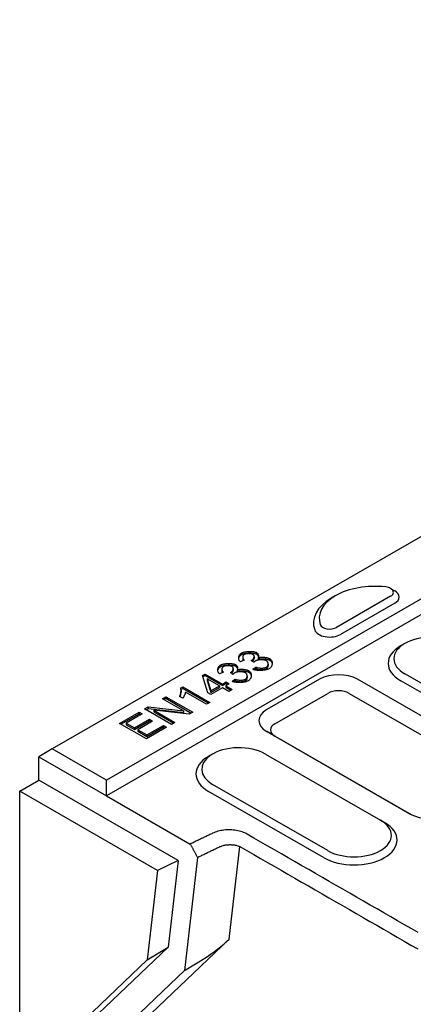
# Model space of a CAD drawing. Extents: x 9378 to 20025, y 4018 to 8801.
# Drawn here: x 10530 to 10727, y 5846 to 6340 of the extents above; entities that cross this region are included whole.
import ezdxf

# ---------------------------------------------------------------- set-up
doc = ezdxf.new("R2010")
doc.units = 0
doc.header["$LTSCALE"] = 20
doc.header["$MEASUREMENT"] = 0
for name, color, linetype in [('DUENN-18', 10, 'CONTINUOUS'), ('ENGLISCH', 10, 'CONTINUOUS'), ('SICHTBAR', 10, 'CONTINUOUS')]:
    doc.layers.add(name, color=color, linetype=linetype)

# ---------------------------------------------------------------- blocks, each defined once
blk = doc.blocks.new('10820_-_4')
at = {"layer": 'DUENN-18', "linetype": 'CONTINUOUS'}
for p, q in [((1709.78, 1524.35), (33.09, 558.81)), ((1718.27, 1519.45), (33.09, 549.02)), ((176.63, 674.44), (174.07, 672.96)), ((211.28, 674.14), (177.34, 654.59)), ((211.3, 679.01), (213.86, 677.53)), ((213.83, 669.73), (179.89, 650.18)), ((220.13, 644.52), (217.57, 643.04)), ((117.82, 638.54), (117.82, 637.55)), ((125.74, 636.31), (125.74, 635.33)), ((127.13, 638.86), (127.13, 637.88)), ((104.7, 630.98), (104.7, 630)), ((114.02, 631.31), (114.02, 630.33)), ((119.55, 634.07), (117.11, 633.09)), ((118.61, 635.91), (118.61, 634.93)), ((125.56, 632.7), (123.97, 633.87)), ((124.33, 634.04), (124.33, 633.6)), ((128.23, 635.55), (128.23, 634.57)), ((134.51, 631.63), (134.51, 630.65)), ((135.54, 634.97), (135.54, 633.99)), ((93.36, 624.38), (95.06, 625.36)), ((96.61, 613.65), (93.36, 624.38)), ((93.62, 623.54), (95.06, 624.38)), ((95.06, 625.36), (106, 619.06)), ((95.06, 625.36), (95.06, 624.38)), ((95.06, 624.38), (106, 618.08)), ((106.44, 626.51), (103.99, 625.54)), ((105.5, 628.35), (105.5, 627.37)), ((112.45, 625.14), (110.85, 626.31)), ((111.21, 626.49), (111.21, 626.05)), ((112.62, 628.76), (112.62, 627.78)), ((115.11, 628), (115.11, 627.02)), ((121.4, 624.08), (121.4, 623.1)), ((122.42, 627.42), (122.42, 626.44)), ((125, 628.31), (126.8, 629.66)), ((125.88, 627.99), (126.8, 628.68)), ((126.8, 629.66), (126.8, 628.68)), ((133.43, 629.65), (133.43, 628.67)), ((275.35, 593.74), (220.19, 625.5)), ((103.93, 617.86), (96.31, 622.25)), ((96.31, 622.25), (96.31, 621.27)), ((96.31, 622.25), (98.64, 614.82)), ((96.31, 621.27), (98.64, 613.84)), ((98.64, 614.82), (103.93, 617.86)), ((103.93, 617.86), (103.93, 616.88)), ((106, 619.06), (108.28, 620.37)), ((106, 618.08), (108.28, 619.39)), ((106, 619.06), (106, 618.08)), ((110.18, 619.27), (107.91, 617.96)), ((107.91, 617.96), (111.95, 615.63)), ((107.91, 617.96), (107.91, 616.98)), ((108.28, 620.37), (110.18, 619.27)), ((108.28, 620.37), (108.28, 619.39)), ((108.28, 619.39), (109.33, 618.78)), ((111.88, 620.76), (113.69, 622.1)), ((112.77, 620.44), (113.69, 621.12)), ((113.69, 622.1), (113.69, 621.12)), ((120.31, 622.1), (120.31, 621.12)), ((166.74, 622.07), (133.64, 603.01)), ((280.44, 570.27), (190.49, 622.07)), ((272.8, 589.33), (217.65, 621.09)), ((79.63, 616.55), (80.97, 617.32)), ((79.88, 615.71), (80.97, 616.34)), ((79.92, 615.01), (79.92, 614.03)), ((80.97, 617.32), (97.92, 607.56)), ((80.97, 617.32), (80.97, 616.34)), ((80.97, 616.34), (97.07, 607.07)), ((95.85, 606.36), (82.64, 613.97)), ((98.51, 612.55), (96.61, 613.65)), ((105.83, 616.77), (98.51, 612.55)), ((98.64, 613.84), (103.93, 616.88)), ((98.64, 614.82), (98.64, 613.84)), ((109.88, 614.44), (105.83, 616.77)), ((107.91, 616.98), (111.1, 615.14)), ((111.95, 615.63), (109.88, 614.44)), ((138.78, 594.17), (171.87, 613.22)), ((185.36, 613.22), (275.3, 561.43)), ((68.19, 609.88), (70.33, 611.11)), ((81.45, 602.25), (68.19, 609.88)), ((69.04, 609.39), (70.33, 610.13)), ((70.33, 611.11), (87.21, 601.39)), ((70.33, 611.11), (70.33, 610.13)), ((70.33, 610.13), (86.36, 600.9)), ((81, 610.14), (78.99, 611.3)), ((97.92, 607.56), (95.85, 606.36)), ((41.34, 594.42), (53.57, 601.46)), ((42.19, 593.93), (53.57, 600.48)), ((55.56, 600.31), (45.58, 594.56)), ((53.57, 601.46), (55.56, 600.31)), ((53.57, 601.46), (53.57, 600.48)), ((53.57, 600.48), (54.71, 599.82)), ((57.02, 603.45), (59.31, 604.77)), ((73.9, 593.73), (57.02, 603.45)), ((57.87, 602.96), (59.31, 603.79)), ((59.31, 604.77), (81.45, 602.25)), ((59.31, 604.77), (59.31, 603.79)), ((59.31, 603.79), (81.45, 601.27)), ((84.92, 600.07), (62.78, 602.59)), ((62.78, 602.59), (76.04, 594.96)), ((62.78, 602.59), (62.78, 601.61)), ((62.78, 601.61), (75.19, 594.47)), ((81.45, 602.25), (81.45, 601.27)), ((87.21, 601.39), (84.92, 600.07)), ((58.23, 584.7), (41.34, 594.42)), ((45.58, 594.56), (50.74, 591.59)), ((45.58, 594.56), (45.58, 593.58)), ((45.58, 593.58), (50.74, 590.61)), ((50.74, 591.59), (60.09, 596.98)), ((50.74, 590.61), (60.09, 596)), ((62.09, 595.83), (52.73, 590.44)), ((58.47, 587.14), (68.85, 593.11)), ((60.09, 596.98), (62.09, 595.83)), ((60.09, 596.98), (60.09, 596)), ((60.09, 596), (61.24, 595.34)), ((68.85, 593.11), (70.84, 591.96)), ((68.85, 593.11), (68.85, 592.13)), ((76.04, 594.96), (73.9, 593.73)), ((50.74, 591.59), (50.74, 590.61)), ((52.73, 590.44), (58.47, 587.14)), ((52.73, 590.44), (52.73, 589.46)), ((52.73, 589.46), (58.47, 586.16)), ((70.84, 591.96), (58.23, 584.7)), ((58.47, 586.16), (68.85, 592.13)), ((58.47, 587.14), (58.47, 586.16)), ((68.85, 592.13), (69.99, 591.47)), ((133.64, 589.33), (223.59, 537.53)), ((138.78, 586.4), (133.64, 589.33)), ((224.38, 537.11), (138.78, 586.4)), ((33.09, 558.81), (-0.85, 578.35)), ((99.64, 575.13), (97.08, 573.65)), ((132.79, 575.17), (204.92, 533.64)), ((33.09, 549.02), (33.09, 558.81)), ((171.83, 514.58), (99.7, 556.11)), ((169.28, 510.17), (97.16, 551.7)), ((223.59, 537.53), (223.7, 537.47)), ((204.98, 533.6), (207.54, 532.12)), ((110.18, 459.11), (116.86, 517.08)), ((110.18, 459.11), (51.76, 403.52)), ((82.03, 439.34), (95.82, 447.77))]:
    blk.add_line(p, q, dxfattribs=at).dxf.unprotected_set("ltscale", 0)
for points in [[(117.11, 633.09), (116.91, 633.27), (116.73, 633.47), (116.57, 633.68), (116.43, 633.91), (116.32, 634.14), (116.22, 634.38), (116.15, 634.62), (116.09, 634.88), (116.06, 635.13), (116.04, 635.39), (116.05, 635.65), (116.07, 635.91), (116.12, 636.17), (116.18, 636.43), (116.26, 636.68), (116.36, 636.93), (116.48, 637.17), (116.62, 637.4), (116.78, 637.62), (116.95, 637.83), (117.14, 638.03), (117.35, 638.21), (117.57, 638.38), (117.82, 638.54)], [(116.08, 634.96), (116.1, 635.09), (116.12, 635.21), (116.15, 635.34), (116.19, 635.46), (116.22, 635.59), (116.27, 635.71), (116.31, 635.83), (116.36, 635.95), (116.42, 636.06), (116.48, 636.18), (116.54, 636.29), (116.61, 636.4), (116.68, 636.51), (116.76, 636.62), (116.84, 636.72), (116.93, 636.82), (117.02, 636.92), (117.11, 637.02), (117.21, 637.12), (117.32, 637.21), (117.44, 637.3), (117.56, 637.39), (117.68, 637.47), (117.82, 637.55)], [(117.82, 638.54), (118.07, 638.67), (118.36, 638.79), (118.69, 638.91), (119.05, 639.03), (119.44, 639.13), (119.85, 639.22), (120.28, 639.31), (120.73, 639.38), (121.19, 639.44), (121.67, 639.49), (122.14, 639.52), (122.62, 639.55), (123.1, 639.55), (123.57, 639.55), (124.02, 639.53), (124.47, 639.5), (124.9, 639.45), (125.31, 639.4), (125.69, 639.33), (126.05, 639.25), (126.38, 639.17), (126.67, 639.07), (126.92, 638.97), (127.13, 638.86)], [(117.82, 637.55), (118.08, 637.69), (118.39, 637.82), (118.74, 637.95), (119.14, 638.07), (119.57, 638.18), (120.02, 638.28), (120.48, 638.36), (120.95, 638.43), (121.42, 638.48), (121.89, 638.53), (122.36, 638.55), (122.83, 638.57), (123.3, 638.57), (123.75, 638.56), (124.2, 638.54), (124.64, 638.5), (125.06, 638.45), (125.45, 638.39), (125.81, 638.33), (126.14, 638.25), (126.44, 638.17), (126.71, 638.07), (126.94, 637.98), (127.13, 637.88)], [(119.55, 637.58), (119.41, 637.49), (119.28, 637.38), (119.15, 637.27), (119.04, 637.15), (118.95, 637.02), (118.86, 636.88), (118.79, 636.73), (118.73, 636.58), (118.68, 636.43), (118.64, 636.27), (118.62, 636.11), (118.61, 635.94), (118.62, 635.78), (118.63, 635.61), (118.66, 635.44), (118.71, 635.27), (118.76, 635.11), (118.84, 634.95), (118.92, 634.79), (119.02, 634.63), (119.13, 634.48), (119.26, 634.34), (119.4, 634.2), (119.55, 634.07)], [(124.96, 637.65), (124.81, 637.73), (124.64, 637.8), (124.45, 637.87), (124.25, 637.93), (124.03, 637.98), (123.8, 638.02), (123.57, 638.06), (123.32, 638.08), (123.07, 638.11), (122.81, 638.12), (122.55, 638.13), (122.29, 638.13), (122.02, 638.12), (121.76, 638.11), (121.5, 638.09), (121.24, 638.06), (121, 638.02), (120.75, 637.98), (120.52, 637.93), (120.3, 637.88), (120.09, 637.81), (119.9, 637.74), (119.72, 637.66), (119.55, 637.58)], [(124.33, 634.04), (124.49, 634.15), (124.65, 634.26), (124.8, 634.38), (124.94, 634.52), (125.07, 634.66), (125.19, 634.81), (125.3, 634.97), (125.4, 635.14), (125.49, 635.3), (125.56, 635.48), (125.63, 635.65), (125.68, 635.83), (125.71, 636), (125.73, 636.18), (125.74, 636.35), (125.73, 636.52), (125.7, 636.69), (125.65, 636.85), (125.59, 637.01), (125.5, 637.15), (125.4, 637.29), (125.27, 637.42), (125.13, 637.54), (124.96, 637.65)], [(127.13, 638.86), (127.27, 638.78), (127.4, 638.68), (127.52, 638.58), (127.64, 638.46), (127.75, 638.34), (127.86, 638.21), (127.95, 638.08), (128.04, 637.94), (128.13, 637.79), (128.2, 637.64), (128.27, 637.49), (128.33, 637.33), (128.38, 637.18), (128.42, 637.02), (128.45, 636.86), (128.47, 636.7), (128.48, 636.54), (128.48, 636.39), (128.47, 636.24), (128.44, 636.09), (128.41, 635.94), (128.36, 635.81), (128.3, 635.67), (128.23, 635.55)], [(127.13, 637.88), (127.22, 637.83), (127.3, 637.77), (127.38, 637.72), (127.46, 637.65), (127.53, 637.59), (127.61, 637.52), (127.68, 637.44), (127.75, 637.37), (127.81, 637.29), (127.87, 637.21), (127.93, 637.13), (127.99, 637.04), (128.04, 636.96), (128.09, 636.88), (128.14, 636.79), (128.18, 636.71), (128.22, 636.62), (128.26, 636.54), (128.29, 636.45), (128.32, 636.36), (128.35, 636.27), (128.38, 636.19), (128.4, 636.1), (128.42, 636.01)], [(103.99, 625.54), (103.79, 625.72), (103.61, 625.92), (103.45, 626.13), (103.32, 626.35), (103.2, 626.58), (103.11, 626.82), (103.03, 627.07), (102.98, 627.32), (102.94, 627.58), (102.93, 627.84), (102.93, 628.1), (102.96, 628.36), (103, 628.62), (103.07, 628.87), (103.15, 629.13), (103.25, 629.37), (103.37, 629.61), (103.51, 629.84), (103.66, 630.07), (103.83, 630.28), (104.03, 630.48), (104.23, 630.66), (104.46, 630.83), (104.7, 630.98)], [(104.7, 630.98), (104.95, 631.11), (105.24, 631.24), (105.57, 631.36), (105.93, 631.47), (106.32, 631.58), (106.73, 631.67), (107.17, 631.76), (107.62, 631.83), (108.08, 631.89), (108.55, 631.94), (109.03, 631.97), (109.51, 631.99), (109.98, 632), (110.45, 632), (110.91, 631.98), (111.36, 631.95), (111.79, 631.9), (112.19, 631.85), (112.58, 631.78), (112.94, 631.7), (113.26, 631.61), (113.55, 631.52), (113.81, 631.42), (114.02, 631.31)], [(104.7, 630), (104.96, 630.14), (105.27, 630.27), (105.63, 630.4), (106.02, 630.52), (106.46, 630.63), (106.91, 630.73), (107.37, 630.81), (107.83, 630.88), (108.3, 630.93), (108.78, 630.97), (109.25, 631), (109.72, 631.02), (110.18, 631.02), (110.64, 631.01), (111.09, 630.99), (111.52, 630.95), (111.94, 630.9), (112.33, 630.84), (112.69, 630.77), (113.03, 630.7), (113.33, 630.61), (113.6, 630.52), (113.83, 630.43), (114.02, 630.33)], [(111.84, 630.1), (111.69, 630.18), (111.52, 630.25), (111.33, 630.32), (111.13, 630.37), (110.92, 630.42), (110.69, 630.47), (110.45, 630.5), (110.21, 630.53), (109.95, 630.55), (109.7, 630.57), (109.43, 630.58), (109.17, 630.58), (108.91, 630.57), (108.64, 630.55), (108.39, 630.53), (108.13, 630.51), (107.88, 630.47), (107.64, 630.43), (107.41, 630.38), (107.18, 630.32), (106.98, 630.26), (106.78, 630.19), (106.6, 630.11), (106.44, 630.03)], [(111.21, 626.49), (111.38, 626.59), (111.53, 626.71), (111.68, 626.83), (111.82, 626.97), (111.95, 627.11), (112.07, 627.26), (112.18, 627.42), (112.28, 627.58), (112.37, 627.75), (112.45, 627.92), (112.51, 628.1), (112.56, 628.27), (112.6, 628.45), (112.62, 628.63), (112.62, 628.8), (112.61, 628.97), (112.58, 629.14), (112.54, 629.3), (112.47, 629.45), (112.39, 629.6), (112.28, 629.74), (112.16, 629.87), (112.01, 629.99), (111.84, 630.1)], [(114.02, 631.31), (114.15, 631.23), (114.28, 631.13), (114.41, 631.03), (114.52, 630.91), (114.64, 630.79), (114.74, 630.66), (114.84, 630.53), (114.93, 630.39), (115.01, 630.24), (115.09, 630.09), (115.16, 629.94), (115.21, 629.78), (115.26, 629.62), (115.3, 629.46), (115.33, 629.31), (115.35, 629.15), (115.36, 628.99), (115.36, 628.84), (115.35, 628.68), (115.33, 628.54), (115.29, 628.39), (115.25, 628.25), (115.19, 628.12), (115.11, 628)], [(114.02, 630.33), (114.1, 630.28), (114.18, 630.22), (114.26, 630.16), (114.34, 630.1), (114.42, 630.04), (114.49, 629.97), (114.56, 629.89), (114.63, 629.82), (114.7, 629.74), (114.76, 629.66), (114.82, 629.58), (114.87, 629.49), (114.93, 629.41), (114.98, 629.32), (115.02, 629.24), (115.07, 629.15), (115.11, 629.07), (115.14, 628.98), (115.18, 628.9), (115.21, 628.81), (115.24, 628.72), (115.27, 628.63), (115.29, 628.54), (115.31, 628.45)], [(118.61, 634.93), (118.61, 634.88), (118.61, 634.83), (118.62, 634.78), (118.62, 634.74), (118.63, 634.69), (118.63, 634.64), (118.64, 634.6), (118.65, 634.55), (118.66, 634.5), (118.67, 634.45), (118.68, 634.41), (118.69, 634.36), (118.7, 634.31), (118.72, 634.27), (118.73, 634.22), (118.75, 634.17), (118.76, 634.13), (118.78, 634.08), (118.8, 634.04), (118.82, 633.99), (118.85, 633.95), (118.87, 633.9), (118.89, 633.86), (118.92, 633.81)], [(123.97, 633.87), (123.99, 633.88), (124.01, 633.88), (124.03, 633.89), (124.05, 633.9), (124.06, 633.91), (124.08, 633.92), (124.1, 633.93), (124.12, 633.94), (124.13, 633.94), (124.15, 633.95), (124.17, 633.96), (124.18, 633.97), (124.2, 633.97), (124.21, 633.98), (124.22, 633.99), (124.24, 633.99), (124.25, 634), (124.26, 634.01), (124.28, 634.01), (124.29, 634.02), (124.3, 634.03), (124.31, 634.03), (124.32, 634.04), (124.33, 634.04)], [(124.71, 633.33), (124.78, 633.39), (124.86, 633.46), (124.93, 633.54), (125, 633.61), (125.07, 633.69), (125.14, 633.77), (125.2, 633.85), (125.26, 633.93), (125.31, 634.02), (125.37, 634.1), (125.42, 634.19), (125.46, 634.27), (125.5, 634.36), (125.54, 634.44), (125.58, 634.53), (125.61, 634.62), (125.64, 634.71), (125.66, 634.79), (125.69, 634.88), (125.7, 634.97), (125.72, 635.06), (125.73, 635.15), (125.74, 635.24), (125.74, 635.33)], [(126.79, 633.67), (126.74, 633.64), (126.69, 633.61), (126.64, 633.58), (126.59, 633.55), (126.54, 633.51), (126.49, 633.48), (126.44, 633.45), (126.39, 633.41), (126.34, 633.37), (126.29, 633.34), (126.24, 633.3), (126.19, 633.26), (126.14, 633.22), (126.09, 633.17), (126.04, 633.13), (125.99, 633.09), (125.93, 633.04), (125.88, 632.99), (125.83, 632.95), (125.78, 632.9), (125.72, 632.85), (125.67, 632.8), (125.62, 632.75), (125.56, 632.7)], [(133.38, 633.68), (133.19, 633.78), (132.97, 633.87), (132.74, 633.95), (132.49, 634.02), (132.23, 634.09), (131.95, 634.14), (131.66, 634.19), (131.35, 634.23), (131.04, 634.26), (130.73, 634.28), (130.41, 634.29), (130.09, 634.29), (129.76, 634.29), (129.45, 634.27), (129.13, 634.25), (128.82, 634.22), (128.52, 634.18), (128.22, 634.13), (127.94, 634.08), (127.68, 634.01), (127.43, 633.94), (127.19, 633.86), (126.98, 633.77), (126.79, 633.67)], [(128.23, 635.55), (128.47, 635.63), (128.73, 635.7), (129.01, 635.75), (129.3, 635.8), (129.61, 635.84), (129.92, 635.87), (130.25, 635.89), (130.58, 635.9), (130.93, 635.91), (131.27, 635.9), (131.62, 635.89), (131.97, 635.86), (132.31, 635.83), (132.66, 635.79), (133, 635.74), (133.33, 635.69), (133.65, 635.62), (133.97, 635.55), (134.27, 635.47), (134.56, 635.39), (134.83, 635.29), (135.09, 635.19), (135.32, 635.08), (135.54, 634.97)], [(128.23, 634.57), (128.52, 634.66), (128.82, 634.73), (129.13, 634.8), (129.45, 634.84), (129.78, 634.88), (130.11, 634.9), (130.44, 634.92), (130.77, 634.93), (131.11, 634.92), (131.44, 634.91), (131.78, 634.9), (132.11, 634.87), (132.43, 634.84), (132.76, 634.8), (133.07, 634.75), (133.39, 634.7), (133.69, 634.63), (133.99, 634.57), (134.27, 634.49), (134.54, 634.41), (134.81, 634.32), (135.07, 634.22), (135.31, 634.11), (135.54, 633.99)], [(133.43, 629.65), (133.6, 629.76), (133.76, 629.89), (133.91, 630.03), (134.04, 630.18), (134.15, 630.34), (134.25, 630.51), (134.33, 630.69), (134.4, 630.88), (134.45, 631.07), (134.49, 631.26), (134.51, 631.46), (134.51, 631.66), (134.5, 631.86), (134.48, 632.06), (134.44, 632.25), (134.38, 632.44), (134.31, 632.63), (134.22, 632.81), (134.12, 632.98), (134, 633.14), (133.87, 633.3), (133.72, 633.44), (133.56, 633.57), (133.38, 633.68)], [(133.43, 628.67), (133.53, 628.73), (133.63, 628.8), (133.72, 628.87), (133.8, 628.94), (133.88, 629.02), (133.95, 629.1), (134.02, 629.18), (134.08, 629.26), (134.13, 629.34), (134.19, 629.42), (134.23, 629.5), (134.28, 629.59), (134.32, 629.67), (134.35, 629.76), (134.38, 629.85), (134.41, 629.93), (134.43, 630.02), (134.45, 630.11), (134.47, 630.2), (134.49, 630.29), (134.5, 630.38), (134.51, 630.47), (134.51, 630.56), (134.51, 630.65)], [(135.54, 634.97), (135.8, 634.8), (136.04, 634.61), (136.25, 634.39), (136.44, 634.16), (136.61, 633.91), (136.75, 633.65), (136.86, 633.37), (136.96, 633.08), (137.02, 632.79), (137.07, 632.49), (137.09, 632.18), (137.08, 631.87), (137.05, 631.56), (137, 631.25), (136.92, 630.94), (136.82, 630.64), (136.69, 630.35), (136.54, 630.06), (136.36, 629.79), (136.16, 629.53), (135.94, 629.28), (135.69, 629.05), (135.42, 628.84), (135.13, 628.66)], [(135.54, 633.99), (135.67, 633.91), (135.79, 633.83), (135.9, 633.75), (136, 633.66), (136.1, 633.57), (136.2, 633.47), (136.28, 633.38), (136.37, 633.28), (136.44, 633.18), (136.51, 633.08), (136.58, 632.98), (136.64, 632.88), (136.69, 632.78), (136.75, 632.67), (136.79, 632.57), (136.84, 632.46), (136.88, 632.36), (136.91, 632.25), (136.94, 632.15), (136.97, 632.04), (137, 631.93), (137.02, 631.82), (137.04, 631.71), (137.06, 631.6)], [(102.96, 627.41), (102.98, 627.54), (103.01, 627.66), (103.04, 627.79), (103.07, 627.91), (103.11, 628.03), (103.15, 628.15), (103.2, 628.28), (103.25, 628.39), (103.3, 628.51), (103.36, 628.63), (103.43, 628.74), (103.5, 628.85), (103.57, 628.96), (103.65, 629.07), (103.73, 629.17), (103.81, 629.27), (103.9, 629.37), (104, 629.47), (104.1, 629.56), (104.21, 629.66), (104.32, 629.75), (104.44, 629.84), (104.57, 629.92), (104.7, 630)], [(106.44, 630.03), (106.29, 629.93), (106.16, 629.83), (106.04, 629.72), (105.93, 629.6), (105.83, 629.47), (105.75, 629.33), (105.67, 629.18), (105.61, 629.03), (105.57, 628.88), (105.53, 628.72), (105.51, 628.56), (105.5, 628.39), (105.5, 628.22), (105.52, 628.06), (105.55, 627.89), (105.59, 627.72), (105.65, 627.56), (105.72, 627.39), (105.81, 627.23), (105.9, 627.08), (106.02, 626.93), (106.14, 626.78), (106.28, 626.64), (106.44, 626.51)], [(105.5, 627.37), (105.5, 627.33), (105.5, 627.28), (105.5, 627.23), (105.51, 627.18), (105.51, 627.14), (105.52, 627.09), (105.52, 627.04), (105.53, 627), (105.54, 626.95), (105.55, 626.9), (105.56, 626.85), (105.57, 626.81), (105.59, 626.76), (105.6, 626.71), (105.62, 626.67), (105.63, 626.62), (105.65, 626.58), (105.67, 626.53), (105.69, 626.48), (105.71, 626.44), (105.73, 626.39), (105.75, 626.35), (105.78, 626.3), (105.8, 626.26)], [(110.85, 626.31), (110.87, 626.32), (110.89, 626.33), (110.91, 626.34), (110.93, 626.35), (110.95, 626.36), (110.97, 626.37), (110.99, 626.38), (111, 626.38), (111.02, 626.39), (111.04, 626.4), (111.05, 626.41), (111.07, 626.41), (111.08, 626.42), (111.1, 626.43), (111.11, 626.44), (111.12, 626.44), (111.14, 626.45), (111.15, 626.46), (111.16, 626.46), (111.17, 626.47), (111.18, 626.47), (111.19, 626.48), (111.2, 626.49), (111.21, 626.49)], [(111.59, 625.77), (111.67, 625.84), (111.74, 625.91), (111.82, 625.98), (111.89, 626.06), (111.96, 626.14), (112.02, 626.22), (112.08, 626.3), (112.14, 626.38), (112.2, 626.46), (112.25, 626.55), (112.3, 626.63), (112.35, 626.72), (112.39, 626.81), (112.43, 626.89), (112.46, 626.98), (112.5, 627.07), (112.52, 627.15), (112.55, 627.24), (112.57, 627.33), (112.59, 627.42), (112.6, 627.51), (112.61, 627.6), (112.62, 627.69), (112.62, 627.78)], [(113.67, 626.11), (113.62, 626.09), (113.58, 626.06), (113.53, 626.03), (113.48, 625.99), (113.43, 625.96), (113.38, 625.93), (113.33, 625.89), (113.28, 625.86), (113.23, 625.82), (113.18, 625.78), (113.13, 625.74), (113.08, 625.7), (113.03, 625.66), (112.97, 625.62), (112.92, 625.58), (112.87, 625.53), (112.82, 625.49), (112.77, 625.44), (112.72, 625.4), (112.66, 625.35), (112.61, 625.3), (112.56, 625.25), (112.5, 625.2), (112.45, 625.14)], [(120.26, 626.13), (120.07, 626.23), (119.86, 626.32), (119.63, 626.4), (119.38, 626.47), (119.11, 626.53), (118.83, 626.59), (118.54, 626.64), (118.24, 626.67), (117.93, 626.7), (117.61, 626.73), (117.29, 626.74), (116.97, 626.74), (116.65, 626.74), (116.33, 626.72), (116.01, 626.7), (115.7, 626.67), (115.4, 626.63), (115.11, 626.58), (114.83, 626.53), (114.56, 626.46), (114.31, 626.39), (114.08, 626.3), (113.86, 626.21), (113.67, 626.11)], [(115.11, 628), (115.36, 628.07), (115.62, 628.14), (115.89, 628.2), (116.19, 628.25), (116.49, 628.29), (116.81, 628.32), (117.13, 628.34), (117.47, 628.35), (117.81, 628.35), (118.16, 628.35), (118.5, 628.33), (118.85, 628.31), (119.2, 628.28), (119.54, 628.24), (119.88, 628.19), (120.21, 628.13), (120.54, 628.07), (120.85, 628), (121.16, 627.92), (121.44, 627.83), (121.72, 627.74), (121.97, 627.64), (122.21, 627.53), (122.42, 627.42)], [(115.11, 627.02), (115.4, 627.11), (115.71, 627.18), (116.02, 627.24), (116.34, 627.29), (116.66, 627.33), (116.99, 627.35), (117.32, 627.37), (117.66, 627.37), (117.99, 627.37), (118.33, 627.36), (118.66, 627.34), (118.99, 627.32), (119.32, 627.28), (119.64, 627.24), (119.96, 627.2), (120.27, 627.14), (120.58, 627.08), (120.87, 627.01), (121.16, 626.94), (121.43, 626.86), (121.7, 626.77), (121.95, 626.67), (122.2, 626.56), (122.42, 626.44)], [(120.31, 622.1), (120.49, 622.21), (120.65, 622.34), (120.79, 622.48), (120.92, 622.63), (121.04, 622.79), (121.13, 622.96), (121.22, 623.14), (121.28, 623.33), (121.34, 623.52), (121.37, 623.71), (121.39, 623.91), (121.4, 624.11), (121.39, 624.31), (121.36, 624.5), (121.32, 624.7), (121.26, 624.89), (121.19, 625.08), (121.11, 625.25), (121, 625.43), (120.89, 625.59), (120.75, 625.74), (120.6, 625.88), (120.44, 626.01), (120.26, 626.13)], [(122.42, 627.42), (122.69, 627.25), (122.93, 627.05), (123.14, 626.84), (123.33, 626.61), (123.49, 626.36), (123.63, 626.1), (123.75, 625.82), (123.84, 625.53), (123.91, 625.24), (123.95, 624.93), (123.97, 624.63), (123.97, 624.32), (123.94, 624.01), (123.88, 623.7), (123.8, 623.39), (123.7, 623.09), (123.57, 622.79), (123.42, 622.51), (123.25, 622.24), (123.05, 621.97), (122.83, 621.73), (122.58, 621.5), (122.31, 621.29), (122.01, 621.1)], [(122.42, 626.44), (122.55, 626.36), (122.67, 626.28), (122.78, 626.19), (122.89, 626.1), (122.99, 626.01), (123.08, 625.92), (123.17, 625.83), (123.25, 625.73), (123.33, 625.63), (123.4, 625.53), (123.46, 625.43), (123.52, 625.33), (123.58, 625.23), (123.63, 625.12), (123.68, 625.02), (123.72, 624.91), (123.76, 624.81), (123.8, 624.7), (123.83, 624.6), (123.86, 624.49), (123.88, 624.38), (123.91, 624.27), (123.93, 624.16), (123.94, 624.05)], [(135.13, 628.66), (134.83, 628.5), (134.5, 628.36), (134.15, 628.23), (133.76, 628.11), (133.36, 628), (132.93, 627.91), (132.49, 627.82), (132.03, 627.75), (131.55, 627.69), (131.07, 627.65), (130.59, 627.61), (130.1, 627.59), (129.61, 627.58), (129.12, 627.58), (128.63, 627.6), (128.16, 627.63), (127.7, 627.67), (127.25, 627.72), (126.81, 627.78), (126.4, 627.86), (126.01, 627.96), (125.64, 628.06), (125.3, 628.18), (125, 628.31)], [(126.8, 629.66), (127.07, 629.56), (127.35, 629.47), (127.64, 629.4), (127.94, 629.33), (128.25, 629.27), (128.56, 629.21), (128.87, 629.17), (129.19, 629.14), (129.5, 629.11), (129.82, 629.09), (130.14, 629.08), (130.45, 629.08), (130.75, 629.09), (131.05, 629.1), (131.35, 629.13), (131.63, 629.16), (131.91, 629.19), (132.17, 629.24), (132.42, 629.29), (132.66, 629.35), (132.88, 629.41), (133.08, 629.48), (133.26, 629.56), (133.43, 629.65)], [(126.8, 628.68), (127.07, 628.58), (127.35, 628.49), (127.64, 628.41), (127.94, 628.35), (128.24, 628.29), (128.55, 628.24), (128.86, 628.19), (129.17, 628.16), (129.48, 628.13), (129.79, 628.11), (130.1, 628.1), (130.41, 628.1), (130.72, 628.11), (131.01, 628.12), (131.31, 628.14), (131.59, 628.17), (131.86, 628.2), (132.12, 628.25), (132.37, 628.3), (132.61, 628.35), (132.83, 628.42), (133.04, 628.49), (133.24, 628.57), (133.43, 628.67)], [(122.01, 621.1), (121.72, 620.95), (121.39, 620.81), (121.03, 620.68), (120.65, 620.56), (120.24, 620.45), (119.82, 620.35), (119.37, 620.27), (118.91, 620.2), (118.44, 620.14), (117.96, 620.09), (117.47, 620.06), (116.98, 620.04), (116.49, 620.03), (116, 620.03), (115.52, 620.05), (115.04, 620.07), (114.58, 620.11), (114.13, 620.17), (113.7, 620.23), (113.28, 620.31), (112.89, 620.4), (112.53, 620.51), (112.19, 620.62), (111.88, 620.76)], [(113.69, 622.1), (113.96, 622.01), (114.24, 621.92), (114.53, 621.84), (114.83, 621.77), (115.13, 621.71), (115.44, 621.66), (115.76, 621.62), (116.07, 621.59), (116.39, 621.56), (116.71, 621.54), (117.02, 621.53), (117.33, 621.53), (117.64, 621.54), (117.94, 621.55), (118.23, 621.57), (118.52, 621.6), (118.79, 621.64), (119.06, 621.68), (119.31, 621.74), (119.54, 621.79), (119.76, 621.86), (119.96, 621.93), (120.15, 622.01), (120.31, 622.1)], [(113.69, 621.12), (113.96, 621.03), (114.24, 620.94), (114.53, 620.86), (114.82, 620.79), (115.12, 620.73), (115.43, 620.68), (115.74, 620.64), (116.05, 620.61), (116.37, 620.58), (116.68, 620.56), (116.99, 620.55), (117.3, 620.55), (117.6, 620.56), (117.9, 620.57), (118.19, 620.59), (118.47, 620.62), (118.75, 620.65), (119.01, 620.69), (119.26, 620.74), (119.49, 620.8), (119.72, 620.86), (119.93, 620.94), (120.13, 621.02), (120.31, 621.12)], [(120.31, 621.12), (120.42, 621.18), (120.51, 621.25), (120.6, 621.32), (120.69, 621.39), (120.77, 621.47), (120.84, 621.54), (120.9, 621.62), (120.96, 621.7), (121.02, 621.79), (121.07, 621.87), (121.12, 621.95), (121.16, 622.04), (121.2, 622.12), (121.24, 622.21), (121.27, 622.29), (121.29, 622.38), (121.32, 622.47), (121.34, 622.56), (121.36, 622.64), (121.37, 622.73), (121.38, 622.82), (121.39, 622.91), (121.4, 623), (121.4, 623.1)], [(78.99, 611.3), (79.1, 611.49), (79.21, 611.69), (79.3, 611.91), (79.4, 612.13), (79.48, 612.36), (79.56, 612.6), (79.63, 612.85), (79.69, 613.1), (79.74, 613.36), (79.79, 613.61), (79.83, 613.87), (79.86, 614.12), (79.89, 614.37), (79.91, 614.62), (79.91, 614.86), (79.92, 615.09), (79.91, 615.32), (79.89, 615.54), (79.87, 615.74), (79.84, 615.93), (79.8, 616.11), (79.75, 616.27), (79.7, 616.42), (79.63, 616.55)], [(79.37, 611.08), (79.41, 611.19), (79.45, 611.31), (79.49, 611.43), (79.53, 611.55), (79.57, 611.67), (79.6, 611.79), (79.64, 611.91), (79.67, 612.04), (79.7, 612.16), (79.73, 612.29), (79.75, 612.42), (79.78, 612.54), (79.8, 612.67), (79.82, 612.8), (79.84, 612.92), (79.85, 613.05), (79.87, 613.18), (79.88, 613.3), (79.89, 613.43), (79.9, 613.55), (79.91, 613.67), (79.91, 613.79), (79.92, 613.91), (79.92, 614.03)], [(82.64, 613.97), (82.63, 613.85), (82.61, 613.73), (82.59, 613.59), (82.55, 613.45), (82.5, 613.29), (82.45, 613.12), (82.4, 612.95), (82.33, 612.77), (82.26, 612.59), (82.19, 612.4), (82.11, 612.22), (82.03, 612.03), (81.95, 611.84), (81.86, 611.65), (81.77, 611.47), (81.68, 611.29), (81.59, 611.11), (81.5, 610.94), (81.41, 610.78), (81.32, 610.63), (81.24, 610.49), (81.15, 610.36), (81.07, 610.24), (81, 610.14)], [(90.21, 510.29), (90.78, 510.56), (91.34, 510.83), (91.91, 511.1), (92.47, 511.38), (93.04, 511.65), (93.6, 511.92), (94.17, 512.19), (94.74, 512.47), (95.3, 512.74), (95.87, 513.01), (96.43, 513.29), (97, 513.56), (97.56, 513.83), (98.13, 514.1), (98.69, 514.38), (99.26, 514.65), (99.82, 514.92), (100.39, 515.2), (100.95, 515.47), (101.52, 515.74), (102.08, 516.01), (102.65, 516.29), (103.22, 516.56), (103.78, 516.83)], [(103.78, 516.83), (104.25, 517.05), (104.74, 517.25), (105.25, 517.44), (105.78, 517.61), (106.33, 517.76), (106.89, 517.89), (107.46, 518.01), (108.05, 518.11), (108.64, 518.19), (109.23, 518.25), (109.83, 518.29), (110.43, 518.31), (111.03, 518.31), (111.62, 518.29), (112.21, 518.25), (112.78, 518.19), (113.35, 518.12), (113.91, 518.02), (114.45, 517.91), (114.97, 517.77), (115.48, 517.63), (115.96, 517.46), (116.43, 517.28), (116.86, 517.08)], [(116.86, 517.08), (121.14, 514.61), (125.44, 512.14), (129.73, 509.67), (134.02, 507.2), (138.3, 504.73), (142.59, 502.26), (146.88, 499.79), (151.17, 497.33), (155.46, 494.86), (159.74, 492.39), (164.03, 489.92), (168.32, 487.45), (172.61, 484.98), (176.9, 482.51), (181.18, 480.04), (185.47, 477.57), (189.76, 475.1), (194.05, 472.63), (198.34, 470.16), (202.62, 467.69), (206.91, 465.22), (211.2, 462.76), (215.49, 460.29), (219.77, 457.82), (224.06, 455.35), (228.35, 452.88)]]:
    blk.add_lwpolyline(points, dxfattribs=at).dxf.unprotected_set("ltscale", 0)
for centre, major_axis, ratio, start_param, end_param in [((201.33, 660.33), (-34.8, 0), 0.575862, 4.512676, 5.50164), ((207.04, 676.58), (6, 0), 0.575862, 7.064731, 7.654269), ((201.33, 660.33), (-34.8, 0), 0.575862, 5.50164, 6.482898), ((207.04, 676.58), (6, 0), 0.575862, 5.497787, 7.064731), ((207.04, 673.64), (9.6, 0), 0.575862, 5.497787, 7.064731), ((201.33, 657.38), (-38.4, 0), 0.575862, 5.50164, 6.482898), ((173.1, 657.04), (-6, 0), 0.575862, 0.199713, 2.356194), ((173.1, 654.09), (-9.6, 0), 0.575862, 0.199713, 2.356194), ((236.74, 632.08), (-27, 0), 0.575862, 5.50164, 7.068583), ((236.74, 635.03), (-23.4, 0), 0.575862, 5.50164, 7.068583), ((236.74, 635.03), (-23.4, 0), 0.575862, 3.926991, 5.50164), ((178.62, 615.23), (-16.8, 0), 0.575862, 3.926991, 5.497787), ((178.62, 609.34), (9.54, 0), 0.575862, 0.785398, 2.356194), ((145.52, 596.17), (-16.8, 0), 0.575862, 5.497787, 7.068583), ((145.52, 590.28), (-9.54, 0), 0.575862, 5.497787, 7.068583), ((116.25, 565.64), (-23.4, 0), 0.575862, 3.926991, 5.580617), ((116.25, 562.7), (-27, 0), 0.575862, 5.50164, 7.068583), ((116.25, 565.64), (-23.4, 0), 0.575862, 5.579339, 7.068583), ((235.47, 544.37), (16.8, 0), 0.575862, 3.926991, 5.497787), ((188.37, 521.16), (27, 0), 0.575862, 3.926991, 7.064731), ((188.37, 524.11), (23.4, 0), 0.575862, 3.926991, 7.068583), ((103.39, 455.2), (10.6, 8.64), 0.11176, 3.82981, 5.313339)]:
    blk.add_ellipse(centre, major_axis=major_axis, ratio=ratio, start_param=start_param, end_param=end_param, dxfattribs=at).dxf.unprotected_set("ltscale", 0)
at = {"layer": 'SICHTBAR', "linetype": 'CONTINUOUS'}
for p, q in [((1675.84, 1543.9), (-0.85, 578.35)), ((-0.85, 578.35), (-9.33, 573.45)), ((-9.33, 573.45), (33.09, 549.02)), ((-9.33, 558.73), (-9.33, 573.45)), ((-21.21, 551.89), (-9.33, 558.73)), ((78.07, 508.4), (-9.33, 558.73)), ((65.14, 502.16), (-21.21, 551.89)), ((-21.21, 385.11), (-21.21, 551.89)), ((33.09, 549.02), (85.74, 518.7)), ((78.07, 508.4), (65.14, 502.16)), ((78.07, 508.4), (71.8, 453.98)), ((90.21, 510.29), (82.03, 439.34)), ((65.14, 502.16), (58.66, 445.95)), ((71.8, 453.98), (16.97, 401.81)), ((58.66, 445.95), (71.8, 453.98)), ((5.09, 394.97), (58.66, 445.95)), ((82.03, 439.34), (33.09, 392.77))]:
    blk.add_line(p, q, dxfattribs=at).dxf.unprotected_set("ltscale", 0)
for points in [[(99.73, 525.46), (99.15, 525.17), (98.56, 524.89), (97.98, 524.61), (97.4, 524.33), (96.81, 524.05), (96.23, 523.77), (95.65, 523.49), (95.07, 523.2), (94.48, 522.92), (93.9, 522.64), (93.32, 522.36), (92.73, 522.08), (92.15, 521.8), (91.57, 521.52), (90.98, 521.23), (90.4, 520.95), (89.82, 520.67), (89.23, 520.39), (88.65, 520.11), (88.07, 519.83), (87.48, 519.55), (86.9, 519.26), (86.32, 518.98), (85.74, 518.7)], [(121.36, 524.86), (120.64, 525.25), (119.88, 525.62), (119.08, 525.96), (118.24, 526.26), (117.38, 526.54), (116.49, 526.79), (115.57, 527.01), (114.63, 527.19), (113.68, 527.34), (112.71, 527.45), (111.73, 527.53), (110.74, 527.58), (109.75, 527.59), (108.76, 527.57), (107.78, 527.51), (106.8, 527.41), (105.84, 527.28), (104.89, 527.12), (103.96, 526.92), (103.05, 526.69), (102.17, 526.43), (101.33, 526.13), (100.51, 525.81), (99.73, 525.46)], [(228.56, 463.13), (224.27, 465.6), (219.98, 468.07), (215.69, 470.54), (211.41, 473.01), (207.12, 475.48), (202.83, 477.95), (198.54, 480.42), (194.25, 482.89), (189.97, 485.36), (185.68, 487.82), (181.39, 490.29), (177.1, 492.76), (172.81, 495.23), (168.53, 497.7), (164.24, 500.17), (159.95, 502.64), (155.66, 505.11), (151.37, 507.58), (147.09, 510.05), (142.8, 512.52), (138.51, 514.99), (134.22, 517.46), (129.93, 519.93), (125.64, 522.4), (121.36, 524.86)], [(85.74, 518.7), (85.92, 518.35), (86.11, 518), (86.29, 517.65), (86.48, 517.3), (86.67, 516.95), (86.85, 516.6), (87.04, 516.25), (87.23, 515.9), (87.41, 515.55), (87.6, 515.19), (87.79, 514.84), (87.97, 514.49), (88.16, 514.14), (88.35, 513.79), (88.53, 513.44), (88.72, 513.09), (88.91, 512.74), (89.09, 512.39), (89.28, 512.04), (89.47, 511.69), (89.65, 511.34), (89.84, 510.99), (90.03, 510.64), (90.21, 510.29)]]:
    blk.add_lwpolyline(points, dxfattribs=at).dxf.unprotected_set("ltscale", 0)

msp = doc.modelspace()

# ---------------------------------------------------------------- block references
at = {"layer": 'ENGLISCH', "xscale": 0.8, "yscale": 0.8, "zscale": 0.8}
msp.add_blockref('10820_-_4', (10546.84, 5511.72), dxfattribs=at)

doc.saveas('drawing.dxf')
